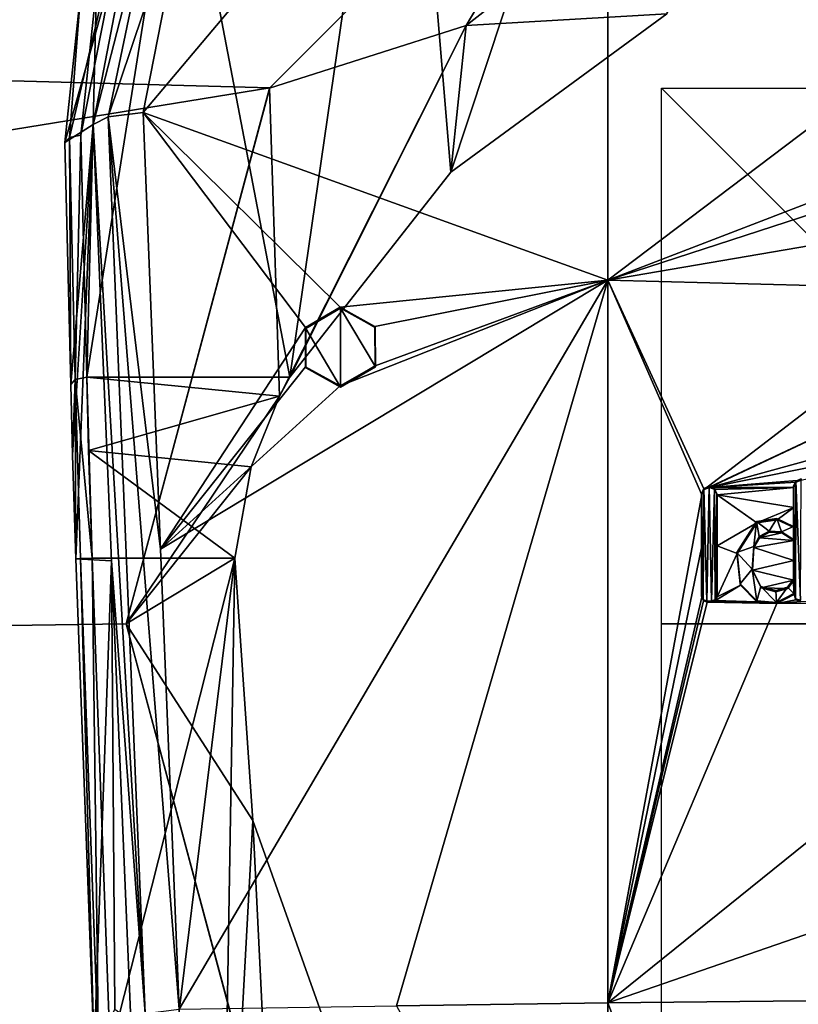
# Model space of a CAD drawing. Units: millimetres. Extents: x -152 to 42, y -74 to 42.
# Drawn here: x -22 to -7, y -7 to 11 of the extents above; entities that cross this region are included whole.
import ezdxf

# ---------------------------------------------------------------- set-up
doc = ezdxf.new("R2010")
doc.units = ezdxf.units.MM
doc.header["$LTSCALE"] = 81.481481
for name, color, linetype in [('1', 7, 'CONTINUOUS'), ('12', 7, 'CONTINUOUS'), ('13', 7, 'CONTINUOUS'), ('14', 7, 'CONTINUOUS'), ('15', 7, 'CONTINUOUS'), ('16', 7, 'CONTINUOUS'), ('160', 7, 'CONTINUOUS'), ('161', 7, 'CONTINUOUS'), ('162', 7, 'CONTINUOUS'), ('163', 7, 'CONTINUOUS'), ('164', 7, 'CONTINUOUS'), ('165', 7, 'CONTINUOUS'), ('166', 7, 'CONTINUOUS'), ('167', 7, 'CONTINUOUS'), ('168', 7, 'CONTINUOUS'), ('169', 7, 'CONTINUOUS'), ('170', 7, 'CONTINUOUS'), ('171', 7, 'CONTINUOUS'), ('198', 7, 'CONTINUOUS'), ('2', 7, 'CONTINUOUS'), ('205', 7, 'CONTINUOUS'), ('207', 7, 'CONTINUOUS'), ('3', 7, 'CONTINUOUS'), ('51', 7, 'CONTINUOUS'), ('52', 7, 'CONTINUOUS'), ('72', 7, 'CONTINUOUS'), ('76', 7, 'CONTINUOUS'), ('804', 7, 'CONTINUOUS'), ('806', 7, 'CONTINUOUS'), ('828', 7, 'CONTINUOUS'), ('829', 7, 'CONTINUOUS'), ('86', 7, 'CONTINUOUS'), ('87', 7, 'CONTINUOUS'), ('88', 7, 'CONTINUOUS'), ('91', 7, 'CONTINUOUS'), ('92', 7, 'CONTINUOUS'), ('93', 7, 'CONTINUOUS')]:
    doc.layers.add(name, color=color, linetype=linetype)

msp = doc.modelspace()

# ---------------------------------------------------------------- linework, layer by layer
at = {"layer": '1', "linetype": 'Continuous'}
for points in [[(-14.832, 19.156, 102.034), (-10, 20.314, 102.574), (-13.935, 8.434, 97.034), (-14.832, 19.156, 102.034)], [(-13.935, 8.434, 97.034), (-10, 20.314, 102.574), (-9.903, 11.39, 98.412), (-13.935, 8.434, 97.034)], [(-19.014, 15.443, 100.302), (-14.832, 19.156, 102.034), (-16.944, 4.607, 95.25), (-19.014, 15.443, 100.302)], [(-16.944, 4.607, 95.25), (-14.832, 19.156, 102.034), (-13.935, 8.434, 97.034), (-16.944, 4.607, 95.25)], [(-20.555, 11.883, 98.642), (-19.014, 15.443, 100.302), (-20.736, 4.607, 95.25), (-20.555, 11.883, 98.642)], [(-20.736, 4.607, 95.25), (-19.014, 15.443, 100.302), (-16.944, 4.607, 95.25), (-20.736, 4.607, 95.25)], [(-20.843, 9.124, 97.356), (-20.555, 11.883, 98.642), (-20.736, 4.607, 95.25), (-20.843, 9.124, 97.356)]]:
    msp.add_3dface(points, dxfattribs=at)
at = {"layer": '12', "linetype": 'Continuous'}
for points in [[(-21.142, 8.986, 97.636), (-20.615, 9.325, 117.08), (-19.671, 14.241, 116.246), (-21.142, 8.986, 97.636)], [(-21.142, 8.986, 97.636), (-19.671, 14.241, 116.246), (-20.848, 11.823, 98.921), (-21.142, 8.986, 97.636)]]:
    msp.add_3dface(points, dxfattribs=at)
at = {"layer": '13', "linetype": 'Continuous'}
for points in [[(-11, 19.849, 116.118), (-11, 6.419, 119.189), (0, 14.735, 117.466), (-11, 19.849, 116.118)], [(0, 14.735, 117.466), (-11, 6.419, 119.189), (-2.783, 9.581, 118.724), (0, 14.735, 117.466)], [(-2.783, 9.581, 118.724), (-11, 6.419, 119.189), (-3.822, 8.749, 118.907), (-2.783, 9.581, 118.724)], [(-3.822, 8.749, 118.907), (-11, 6.419, 119.189), (-4.378, 7.552, 119.176), (-3.822, 8.749, 118.907)], [(-4.378, 7.552, 119.176), (-11, 6.419, 119.189), (-4.334, 6.244, 119.476), (-4.378, 7.552, 119.176)], [(-11, 6.419, 119.189), (-11, -7.075, 121.89), (-9.248, 2.406, 120.134), (-11, 6.419, 119.189)], [(-4.334, 6.244, 119.476), (-11, 6.419, 119.189), (-9.205, 2.506, 120.115), (-4.334, 6.244, 119.476)], [(-11, 6.419, 119.189), (-9.248, 2.406, 120.134), (-9.205, 2.506, 120.115), (-11, 6.419, 119.189)], [(-3.701, 5.091, 119.749), (-4.334, 6.244, 119.476), (-9.205, 2.506, 120.115), (-3.701, 5.091, 119.749)], [(-9.104, 2.548, 120.111), (-3.701, 5.091, 119.749), (-9.205, 2.506, 120.115), (-9.104, 2.548, 120.111)], [(-2.607, 4.33, 119.937), (-3.701, 5.091, 119.749), (-9.104, 2.548, 120.111), (-2.607, 4.33, 119.937)], [(-1.284, 4.12, 119.998), (-2.607, 4.33, 119.937), (-9.104, 2.548, 120.111), (-1.284, 4.12, 119.998)], [(-7.389, 2.684, 120.163), (-1.284, 4.12, 119.998), (-9.104, 2.548, 120.111), (-7.389, 2.684, 120.163)], [(-7.487, 2.643, 120.168), (-7.389, 2.684, 120.163), (-9.104, 2.548, 120.111), (-7.487, 2.643, 120.168)], [(-7.527, 2.548, 120.186), (-7.487, 2.643, 120.168), (-9.104, 2.548, 120.111), (-7.527, 2.548, 120.186)], [(-9.248, 2.406, 120.134), (-11, -7.075, 121.89), (-9.248, 1.453, 120.332), (-9.248, 2.406, 120.134)], [(-9.003, 2.508, 120.125), (-7.527, 2.548, 120.186), (-9.104, 2.548, 120.111), (-9.003, 2.508, 120.125)], [(-8.96, 2.409, 120.148), (-7.527, 2.548, 120.186), (-9.003, 2.508, 120.125), (-8.96, 2.409, 120.148)], [(-7.527, 2.172, 120.266), (-7.527, 2.548, 120.186), (-8.96, 2.409, 120.148), (-7.527, 2.172, 120.266)], [(-8.218, 1.888, 120.294), (-7.527, 2.172, 120.266), (-8.96, 2.409, 120.148), (-8.218, 1.888, 120.294)], [(-8.96, 1.456, 120.347), (-8.218, 1.888, 120.294), (-8.96, 2.409, 120.148), (-8.96, 1.456, 120.347)], [(-7.84, 1.943, 120.3), (-7.527, 2.172, 120.266), (-8.218, 1.888, 120.294), (-7.84, 1.943, 120.3)], [(-7.527, 1.797, 120.345), (-7.527, 2.172, 120.266), (-7.84, 1.943, 120.3), (-7.527, 1.797, 120.345)], [(-8.587, 1.313, 120.396), (-8.218, 1.888, 120.294), (-8.96, 1.456, 120.347), (-8.587, 1.313, 120.396)], [(-7.981, 1.711, 120.343), (-8.17, 1.609, 120.355), (-7.752, 1.698, 120.356), (-7.981, 1.711, 120.343)], [(-7.752, 1.698, 120.356), (-8.17, 1.609, 120.355), (-7.527, 1.557, 120.396), (-7.752, 1.698, 120.356)], [(-8.17, 1.609, 120.355), (-8.272, 1.427, 120.388), (-7.527, 1.557, 120.396), (-8.17, 1.609, 120.355)], [(-7.527, 1.557, 120.396), (-8.272, 1.427, 120.388), (-7.527, 1.185, 120.474), (-7.527, 1.557, 120.396)], [(-9.248, 1.453, 120.332), (-11, -7.075, 121.89), (-9.248, 0.5, 120.528), (-9.248, 1.453, 120.332)], [(-8.96, 0.503, 120.544), (-8.587, 1.313, 120.396), (-8.96, 1.456, 120.347), (-8.96, 0.503, 120.544)], [(-8.526, 0.725, 120.521), (-8.587, 1.313, 120.396), (-8.96, 0.503, 120.544), (-8.526, 0.725, 120.521)], [(-8.272, 1.427, 120.388), (-8.298, 1.002, 120.475), (-7.527, 1.185, 120.474), (-8.272, 1.427, 120.388)], [(-8.298, 1.002, 120.475), (-7.527, 0.813, 120.552), (-7.527, 1.185, 120.474), (-8.298, 1.002, 120.475)], [(-8.138, 0.675, 120.551), (-7.527, 0.813, 120.552), (-8.298, 1.002, 120.475), (-8.138, 0.675, 120.551)], [(-7.638, 0.663, 120.578), (-7.527, 0.813, 120.552), (-8.138, 0.675, 120.551), (-7.638, 0.663, 120.578)], [(-8.216, 0.412, 120.602), (-8.526, 0.725, 120.521), (-8.99, 0.434, 120.556), (-8.216, 0.412, 120.602)], [(-8.99, 0.434, 120.556), (-8.526, 0.725, 120.521), (-8.96, 0.503, 120.544), (-8.99, 0.434, 120.556)], [(-7.861, 0.599, 120.58), (-7.638, 0.663, 120.578), (-8.138, 0.675, 120.551), (-7.861, 0.599, 120.58)], [(-9.248, 0.5, 120.528), (-11, -7.075, 121.89), (-9.218, 0.432, 120.544), (-9.248, 0.5, 120.528)], [(-9.218, 0.432, 120.544), (-11, -7.075, 121.89), (-9.149, 0.404, 120.554), (-9.218, 0.432, 120.544)], [(-11, -7.075, 121.89), (-7.847, 0.381, 120.626), (-9.149, 0.404, 120.554), (-11, -7.075, 121.89)], [(0, -3.279, 121.574), (-1.726, 0.401, 120.803), (-11, -7.075, 121.89), (0, -3.279, 121.574)], [(-11, -7.075, 121.89), (-1.726, 0.401, 120.803), (-7.847, 0.381, 120.626), (-11, -7.075, 121.89)], [(-7.847, 0.381, 120.626), (-8.216, 0.412, 120.602), (-9.149, 0.404, 120.554), (-7.847, 0.381, 120.626)], [(-9.149, 0.404, 120.554), (-8.216, 0.412, 120.602), (-9.06, 0.405, 120.558), (-9.149, 0.404, 120.554)], [(-9.06, 0.405, 120.558), (-8.216, 0.412, 120.602), (-8.99, 0.434, 120.556), (-9.06, 0.405, 120.558)], [(-7.521, 0.548, 120.607), (-7.847, 0.381, 120.626), (-7.492, 0.448, 120.629), (-7.521, 0.548, 120.607)], [(-7.492, 0.448, 120.629), (-7.847, 0.381, 120.626), (-7.397, 0.42, 120.639), (-7.492, 0.448, 120.629)], [(-7.847, 0.381, 120.626), (-6.315, 0.393, 120.69), (-7.397, 0.42, 120.639), (-7.847, 0.381, 120.626)], [(-1.726, 0.401, 120.803), (-6.008, 0.393, 120.702), (-7.847, 0.381, 120.626), (-1.726, 0.401, 120.803)], [(-6.008, 0.393, 120.702), (-6.315, 0.393, 120.69), (-7.847, 0.381, 120.626), (-6.008, 0.393, 120.702)], [(-5.45, -7.019, 122.201), (0, -3.279, 121.574), (-11, -7.075, 121.89), (-5.45, -7.019, 122.201)]]:
    msp.add_3dface(points, dxfattribs=at)
at = {"layer": '14', "linetype": 'Continuous'}
for points in [[(-5.505, -21.549, 124.89), (-5.45, -7.019, 122.201), (-11, -7.075, 121.89), (-5.505, -21.549, 124.89)], [(-5.505, -21.549, 124.89), (-11, -7.075, 121.89), (-11, -14.353, 123.234), (-5.505, -21.549, 124.89)]]:
    msp.add_3dface(points, dxfattribs=at)
at = {"layer": '15', "linetype": 'Continuous'}
for points in [[(-11, 6.419, 119.189), (-11, 19.849, 116.118), (-19.681, 9.55, 118.032), (-11, 6.419, 119.189)], [(-19.681, 9.55, 118.032), (-11, 19.849, 116.118), (-18.804, 14.025, 117.208), (-19.681, 9.55, 118.032)], [(-11, 6.419, 119.189), (-19.681, 9.55, 118.032), (-16, 5.912, 118.992), (-11, 6.419, 119.189)], [(-19.681, 9.55, 118.032), (-19.36, 1.394, 119.6), (-16.65, 5.535, 119.022), (-19.681, 9.55, 118.032)], [(-16, 5.912, 118.992), (-19.681, 9.55, 118.032), (-16.65, 5.535, 119.022), (-16, 5.912, 118.992)], [(-19.011, -7.196, 121.207), (-11, 6.419, 119.189), (-19.36, 1.394, 119.6), (-19.011, -7.196, 121.207)], [(-19.36, 1.394, 119.6), (-11, 6.419, 119.189), (-16, 4.441, 119.284), (-19.36, 1.394, 119.6)], [(-14.952, -7.132, 121.574), (-11, 6.419, 119.189), (-19.011, -7.196, 121.207), (-14.952, -7.132, 121.574)], [(-16, 4.441, 119.284), (-11, 6.419, 119.189), (-15.35, 4.818, 119.255), (-16, 4.441, 119.284)], [(-15.352, 5.554, 119.107), (-11, 6.419, 119.189), (-16, 5.912, 118.992), (-15.352, 5.554, 119.107)], [(-15.35, 4.818, 119.255), (-11, 6.419, 119.189), (-15.352, 5.554, 119.107), (-15.35, 4.818, 119.255)], [(-11, -7.075, 121.89), (-11, 6.419, 119.189), (-14.952, -7.132, 121.574), (-11, -7.075, 121.89)], [(-16.65, 5.535, 119.022), (-19.36, 1.394, 119.6), (-16.648, 4.798, 119.167), (-16.65, 5.535, 119.022)], [(-19.36, 1.394, 119.6), (-16, 4.441, 119.284), (-16.648, 4.798, 119.167), (-19.36, 1.394, 119.6)]]:
    msp.add_3dface(points, dxfattribs=at)
at = {"layer": '16', "linetype": 'Continuous'}
msp.add_3dface([(-11, -14.353, 123.234), (-11, -7.075, 121.89), (-14.952, -7.132, 121.574), (-11, -14.353, 123.234)], dxfattribs=at)
at = {"layer": '160', "linetype": 'Continuous'}
for points in [[(-7.521, 0.548, 120.607), (-7.492, 0.448, 120.629), (-7.526, 0.569, 120.705), (-7.521, 0.548, 120.607)], [(-7.526, 0.569, 120.705), (-7.492, 0.448, 120.629), (-7.496, 0.469, 120.727), (-7.526, 0.569, 120.705)], [(-7.492, 0.448, 120.629), (-7.397, 0.42, 120.639), (-7.496, 0.469, 120.727), (-7.492, 0.448, 120.629)], [(-7.496, 0.469, 120.727), (-7.397, 0.42, 120.639), (-7.401, 0.441, 120.737), (-7.496, 0.469, 120.727)]]:
    msp.add_3dface(points, dxfattribs=at)
at = {"layer": '161', "linetype": 'Continuous'}
for points in [[(-8.222, 1.908, 120.392), (-8.218, 1.888, 120.294), (-8.592, 1.333, 120.494), (-8.222, 1.908, 120.392)], [(-8.218, 1.888, 120.294), (-8.587, 1.313, 120.396), (-8.592, 1.333, 120.494), (-8.218, 1.888, 120.294)], [(-7.844, 1.964, 120.398), (-7.84, 1.943, 120.3), (-8.222, 1.908, 120.392), (-7.844, 1.964, 120.398)], [(-7.84, 1.943, 120.3), (-8.218, 1.888, 120.294), (-8.222, 1.908, 120.392), (-7.84, 1.943, 120.3)], [(-7.532, 1.817, 120.443), (-7.84, 1.943, 120.3), (-7.844, 1.964, 120.398), (-7.532, 1.817, 120.443)], [(-7.527, 1.797, 120.345), (-7.84, 1.943, 120.3), (-7.532, 1.817, 120.443), (-7.527, 1.797, 120.345)], [(-8.587, 1.313, 120.396), (-8.526, 0.725, 120.521), (-8.592, 1.333, 120.494), (-8.587, 1.313, 120.396)], [(-8.592, 1.333, 120.494), (-8.526, 0.725, 120.521), (-8.531, 0.745, 120.619), (-8.592, 1.333, 120.494)], [(-8.526, 0.725, 120.521), (-8.216, 0.412, 120.602), (-8.531, 0.745, 120.619), (-8.526, 0.725, 120.521)], [(-8.531, 0.745, 120.619), (-8.216, 0.412, 120.602), (-8.221, 0.432, 120.699), (-8.531, 0.745, 120.619)], [(-7.521, 0.548, 120.607), (-7.526, 0.569, 120.705), (-7.852, 0.401, 120.724), (-7.521, 0.548, 120.607)], [(-8.216, 0.412, 120.602), (-7.847, 0.381, 120.626), (-8.221, 0.432, 120.699), (-8.216, 0.412, 120.602)], [(-8.221, 0.432, 120.699), (-7.847, 0.381, 120.626), (-7.852, 0.401, 120.724), (-8.221, 0.432, 120.699)], [(-7.847, 0.381, 120.626), (-7.521, 0.548, 120.607), (-7.852, 0.401, 120.724), (-7.847, 0.381, 120.626)]]:
    msp.add_3dface(points, dxfattribs=at)
at = {"layer": '162', "linetype": 'Continuous'}
for points in [[(-7.532, 2.568, 120.284), (-7.527, 2.548, 120.186), (-7.532, 2.193, 120.364), (-7.532, 2.568, 120.284)], [(-7.527, 2.548, 120.186), (-7.527, 2.172, 120.266), (-7.532, 2.193, 120.364), (-7.527, 2.548, 120.186)], [(-7.527, 2.172, 120.266), (-7.527, 1.797, 120.345), (-7.532, 2.193, 120.364), (-7.527, 2.172, 120.266)], [(-7.527, 1.797, 120.345), (-7.532, 1.817, 120.443), (-7.532, 2.193, 120.364), (-7.527, 1.797, 120.345)]]:
    msp.add_3dface(points, dxfattribs=at)
at = {"layer": '163', "linetype": 'Continuous'}
for points in [[(-7.527, 2.548, 120.186), (-7.532, 2.568, 120.284), (-7.491, 2.664, 120.265), (-7.527, 2.548, 120.186)], [(-7.487, 2.643, 120.168), (-7.527, 2.548, 120.186), (-7.491, 2.664, 120.265), (-7.487, 2.643, 120.168)], [(-7.393, 2.705, 120.261), (-7.487, 2.643, 120.168), (-7.491, 2.664, 120.265), (-7.393, 2.705, 120.261)], [(-7.389, 2.684, 120.163), (-7.487, 2.643, 120.168), (-7.393, 2.705, 120.261), (-7.389, 2.684, 120.163)]]:
    msp.add_3dface(points, dxfattribs=at)
at = {"layer": '164', "linetype": 'Continuous'}
for points in [[(-7.532, 1.577, 120.494), (-7.527, 1.557, 120.396), (-7.532, 1.205, 120.572), (-7.532, 1.577, 120.494)], [(-7.527, 1.557, 120.396), (-7.527, 1.185, 120.474), (-7.532, 1.205, 120.572), (-7.527, 1.557, 120.396)], [(-7.527, 1.185, 120.474), (-7.527, 0.813, 120.552), (-7.532, 1.205, 120.572), (-7.527, 1.185, 120.474)], [(-7.532, 1.205, 120.572), (-7.527, 0.813, 120.552), (-7.532, 0.833, 120.649), (-7.532, 1.205, 120.572)]]:
    msp.add_3dface(points, dxfattribs=at)
at = {"layer": '165', "linetype": 'Continuous'}
for points in [[(-8.174, 1.629, 120.453), (-8.17, 1.609, 120.355), (-7.986, 1.732, 120.44), (-8.174, 1.629, 120.453)], [(-8.17, 1.609, 120.355), (-7.981, 1.711, 120.343), (-7.986, 1.732, 120.44), (-8.17, 1.609, 120.355)], [(-7.986, 1.732, 120.44), (-7.981, 1.711, 120.343), (-7.756, 1.719, 120.454), (-7.986, 1.732, 120.44)], [(-7.981, 1.711, 120.343), (-7.752, 1.698, 120.356), (-7.756, 1.719, 120.454), (-7.981, 1.711, 120.343)], [(-7.752, 1.698, 120.356), (-7.527, 1.557, 120.396), (-7.756, 1.719, 120.454), (-7.752, 1.698, 120.356)], [(-7.527, 1.557, 120.396), (-7.532, 1.577, 120.494), (-7.756, 1.719, 120.454), (-7.527, 1.557, 120.396)], [(-8.277, 1.447, 120.486), (-8.272, 1.427, 120.388), (-8.174, 1.629, 120.453), (-8.277, 1.447, 120.486)], [(-8.272, 1.427, 120.388), (-8.17, 1.609, 120.355), (-8.174, 1.629, 120.453), (-8.272, 1.427, 120.388)], [(-8.303, 1.022, 120.573), (-8.298, 1.002, 120.475), (-8.277, 1.447, 120.486), (-8.303, 1.022, 120.573)], [(-8.298, 1.002, 120.475), (-8.272, 1.427, 120.388), (-8.277, 1.447, 120.486), (-8.298, 1.002, 120.475)], [(-8.138, 0.675, 120.551), (-8.298, 1.002, 120.475), (-8.303, 1.022, 120.573), (-8.138, 0.675, 120.551)], [(-8.142, 0.695, 120.649), (-8.138, 0.675, 120.551), (-8.303, 1.022, 120.573), (-8.142, 0.695, 120.649)], [(-7.532, 0.833, 120.649), (-7.638, 0.663, 120.578), (-7.643, 0.683, 120.675), (-7.532, 0.833, 120.649)], [(-7.527, 0.813, 120.552), (-7.638, 0.663, 120.578), (-7.532, 0.833, 120.649), (-7.527, 0.813, 120.552)], [(-7.861, 0.599, 120.58), (-8.138, 0.675, 120.551), (-8.142, 0.695, 120.649), (-7.861, 0.599, 120.58)], [(-7.866, 0.62, 120.678), (-7.861, 0.599, 120.58), (-8.142, 0.695, 120.649), (-7.866, 0.62, 120.678)], [(-7.643, 0.683, 120.675), (-7.638, 0.663, 120.578), (-7.866, 0.62, 120.678), (-7.643, 0.683, 120.675)], [(-7.638, 0.663, 120.578), (-7.861, 0.599, 120.58), (-7.866, 0.62, 120.678), (-7.638, 0.663, 120.578)]]:
    msp.add_3dface(points, dxfattribs=at)
at = {"layer": '166', "linetype": 'Continuous'}
for points in [[(-9.21, 2.527, 120.213), (-9.248, 2.406, 120.134), (-9.253, 2.427, 120.231), (-9.21, 2.527, 120.213)], [(-9.205, 2.506, 120.115), (-9.248, 2.406, 120.134), (-9.21, 2.527, 120.213), (-9.205, 2.506, 120.115)], [(-9.109, 2.568, 120.209), (-9.205, 2.506, 120.115), (-9.21, 2.527, 120.213), (-9.109, 2.568, 120.209)], [(-9.104, 2.548, 120.111), (-9.205, 2.506, 120.115), (-9.109, 2.568, 120.209), (-9.104, 2.548, 120.111)], [(-9.008, 2.529, 120.223), (-9.104, 2.548, 120.111), (-9.109, 2.568, 120.209), (-9.008, 2.529, 120.223)], [(-9.003, 2.508, 120.125), (-9.104, 2.548, 120.111), (-9.008, 2.529, 120.223), (-9.003, 2.508, 120.125)], [(-8.966, 2.429, 120.246), (-9.003, 2.508, 120.125), (-9.008, 2.529, 120.223), (-8.966, 2.429, 120.246)], [(-8.96, 2.409, 120.148), (-9.003, 2.508, 120.125), (-8.966, 2.429, 120.246), (-8.96, 2.409, 120.148)]]:
    msp.add_3dface(points, dxfattribs=at)
at = {"layer": '167', "linetype": 'Continuous'}
for points in [[(-8.96, 2.409, 120.148), (-8.966, 2.429, 120.246), (-8.966, 1.476, 120.445), (-8.96, 2.409, 120.148)], [(-8.96, 1.456, 120.347), (-8.96, 2.409, 120.148), (-8.966, 1.476, 120.445), (-8.96, 1.456, 120.347)], [(-8.966, 0.523, 120.642), (-8.96, 1.456, 120.347), (-8.966, 1.476, 120.445), (-8.966, 0.523, 120.642)], [(-8.96, 0.503, 120.544), (-8.96, 1.456, 120.347), (-8.966, 0.523, 120.642), (-8.96, 0.503, 120.544)]]:
    msp.add_3dface(points, dxfattribs=at)
at = {"layer": '168', "linetype": 'Continuous'}
for points in [[(-9.065, 0.425, 120.656), (-8.99, 0.434, 120.556), (-8.995, 0.454, 120.654), (-9.065, 0.425, 120.656)], [(-9.06, 0.405, 120.558), (-8.99, 0.434, 120.556), (-9.065, 0.425, 120.656), (-9.06, 0.405, 120.558)], [(-8.96, 0.503, 120.544), (-8.966, 0.523, 120.642), (-8.995, 0.454, 120.654), (-8.96, 0.503, 120.544)], [(-8.99, 0.434, 120.556), (-8.96, 0.503, 120.544), (-8.995, 0.454, 120.654), (-8.99, 0.434, 120.556)]]:
    msp.add_3dface(points, dxfattribs=at)
at = {"layer": '169', "linetype": 'Continuous'}
for points in [[(-9.06, 0.405, 120.558), (-9.065, 0.425, 120.656), (-9.154, 0.424, 120.651), (-9.06, 0.405, 120.558)], [(-9.149, 0.404, 120.554), (-9.06, 0.405, 120.558), (-9.154, 0.424, 120.651), (-9.149, 0.404, 120.554)]]:
    msp.add_3dface(points, dxfattribs=at)
at = {"layer": '170', "linetype": 'Continuous'}
for points in [[(-9.248, 0.5, 120.528), (-9.218, 0.432, 120.544), (-9.253, 0.52, 120.626), (-9.248, 0.5, 120.528)], [(-9.253, 0.52, 120.626), (-9.218, 0.432, 120.544), (-9.224, 0.452, 120.642), (-9.253, 0.52, 120.626)], [(-9.218, 0.432, 120.544), (-9.149, 0.404, 120.554), (-9.224, 0.452, 120.642), (-9.218, 0.432, 120.544)], [(-9.149, 0.404, 120.554), (-9.154, 0.424, 120.651), (-9.224, 0.452, 120.642), (-9.149, 0.404, 120.554)]]:
    msp.add_3dface(points, dxfattribs=at)
at = {"layer": '171', "linetype": 'Continuous'}
for points in [[(-9.248, 2.406, 120.134), (-9.248, 1.453, 120.332), (-9.253, 2.427, 120.231), (-9.248, 2.406, 120.134)], [(-9.253, 2.427, 120.231), (-9.248, 1.453, 120.332), (-9.253, 1.474, 120.43), (-9.253, 2.427, 120.231)], [(-9.248, 1.453, 120.332), (-9.248, 0.5, 120.528), (-9.253, 1.474, 120.43), (-9.248, 1.453, 120.332)], [(-9.248, 0.5, 120.528), (-9.253, 0.52, 120.626), (-9.253, 1.474, 120.43), (-9.248, 0.5, 120.528)]]:
    msp.add_3dface(points, dxfattribs=at)
at = {"layer": '198', "color": 253, "linetype": 'Continuous', "true_color": 0xa59e96}
for points in [[(-7.532, 2.568, 120.284), (-7.496, 0.469, 120.727), (-7.491, 2.664, 120.265), (-7.532, 2.568, 120.284)], [(-7.496, 0.469, 120.727), (-7.401, 0.441, 120.737), (-7.491, 2.664, 120.265), (-7.496, 0.469, 120.727)], [(-7.401, 0.441, 120.737), (-7.393, 2.705, 120.261), (-7.491, 2.664, 120.265), (-7.401, 0.441, 120.737)], [(-9.21, 2.527, 120.213), (-9.253, 2.427, 120.231), (-9.224, 0.452, 120.642), (-9.21, 2.527, 120.213)], [(-9.224, 0.452, 120.642), (-9.253, 2.427, 120.231), (-9.253, 1.474, 120.43), (-9.224, 0.452, 120.642)], [(-9.154, 0.424, 120.651), (-9.21, 2.527, 120.213), (-9.224, 0.452, 120.642), (-9.154, 0.424, 120.651)], [(-9.109, 2.568, 120.209), (-9.21, 2.527, 120.213), (-9.154, 0.424, 120.651), (-9.109, 2.568, 120.209)], [(-9.065, 0.425, 120.656), (-9.109, 2.568, 120.209), (-9.154, 0.424, 120.651), (-9.065, 0.425, 120.656)], [(-9.008, 2.529, 120.223), (-9.109, 2.568, 120.209), (-9.065, 0.425, 120.656), (-9.008, 2.529, 120.223)], [(-9.008, 2.529, 120.223), (-9.065, 0.425, 120.656), (-8.995, 0.454, 120.654), (-9.008, 2.529, 120.223)], [(-8.966, 2.429, 120.246), (-9.008, 2.529, 120.223), (-8.995, 0.454, 120.654), (-8.966, 2.429, 120.246)], [(-8.966, 1.476, 120.445), (-8.966, 2.429, 120.246), (-8.995, 0.454, 120.654), (-8.966, 1.476, 120.445)], [(-7.526, 0.569, 120.705), (-7.496, 0.469, 120.727), (-7.532, 2.568, 120.284), (-7.526, 0.569, 120.705)], [(-7.526, 0.569, 120.705), (-7.532, 2.568, 120.284), (-7.532, 2.193, 120.364), (-7.526, 0.569, 120.705)], [(-7.532, 1.817, 120.443), (-7.526, 0.569, 120.705), (-7.532, 2.193, 120.364), (-7.532, 1.817, 120.443)], [(-8.222, 1.908, 120.392), (-8.592, 1.333, 120.494), (-8.277, 1.447, 120.486), (-8.222, 1.908, 120.392)], [(-8.222, 1.908, 120.392), (-8.277, 1.447, 120.486), (-8.174, 1.629, 120.453), (-8.222, 1.908, 120.392)], [(-7.844, 1.964, 120.398), (-8.222, 1.908, 120.392), (-7.986, 1.732, 120.44), (-7.844, 1.964, 120.398)], [(-8.222, 1.908, 120.392), (-8.174, 1.629, 120.453), (-7.986, 1.732, 120.44), (-8.222, 1.908, 120.392)], [(-7.844, 1.964, 120.398), (-7.986, 1.732, 120.44), (-7.756, 1.719, 120.454), (-7.844, 1.964, 120.398)], [(-7.532, 1.817, 120.443), (-7.844, 1.964, 120.398), (-7.756, 1.719, 120.454), (-7.532, 1.817, 120.443)], [(-7.532, 1.577, 120.494), (-7.532, 1.817, 120.443), (-7.756, 1.719, 120.454), (-7.532, 1.577, 120.494)], [(-7.526, 0.569, 120.705), (-7.532, 1.817, 120.443), (-7.532, 1.577, 120.494), (-7.526, 0.569, 120.705)], [(-9.253, 0.52, 120.626), (-9.224, 0.452, 120.642), (-9.253, 1.474, 120.43), (-9.253, 0.52, 120.626)], [(-8.966, 0.523, 120.642), (-8.966, 1.476, 120.445), (-8.995, 0.454, 120.654), (-8.966, 0.523, 120.642)], [(-7.526, 0.569, 120.705), (-7.532, 1.577, 120.494), (-7.532, 1.205, 120.572), (-7.526, 0.569, 120.705)], [(-8.592, 1.333, 120.494), (-8.303, 1.022, 120.573), (-8.277, 1.447, 120.486), (-8.592, 1.333, 120.494)], [(-8.592, 1.333, 120.494), (-8.531, 0.745, 120.619), (-8.303, 1.022, 120.573), (-8.592, 1.333, 120.494)], [(-7.526, 0.569, 120.705), (-7.532, 1.205, 120.572), (-7.532, 0.833, 120.649), (-7.526, 0.569, 120.705)], [(-8.531, 0.745, 120.619), (-8.221, 0.432, 120.699), (-8.303, 1.022, 120.573), (-8.531, 0.745, 120.619)], [(-8.221, 0.432, 120.699), (-8.142, 0.695, 120.649), (-8.303, 1.022, 120.573), (-8.221, 0.432, 120.699)], [(-7.526, 0.569, 120.705), (-7.532, 0.833, 120.649), (-7.643, 0.683, 120.675), (-7.526, 0.569, 120.705)], [(-8.221, 0.432, 120.699), (-7.852, 0.401, 120.724), (-8.142, 0.695, 120.649), (-8.221, 0.432, 120.699)], [(-7.852, 0.401, 120.724), (-7.866, 0.62, 120.678), (-8.142, 0.695, 120.649), (-7.852, 0.401, 120.724)], [(-7.852, 0.401, 120.724), (-7.643, 0.683, 120.675), (-7.866, 0.62, 120.678), (-7.852, 0.401, 120.724)], [(-7.852, 0.401, 120.724), (-7.526, 0.569, 120.705), (-7.643, 0.683, 120.675), (-7.852, 0.401, 120.724)]]:
    msp.add_3dface(points, dxfattribs=at)
at = {"layer": '2', "linetype": 'Continuous'}
for points in [[(-20.636, 1.226, 94.5), (-17.972, 1.226, 94.5), (-20.299, -7.973, 94.5), (-20.636, 1.226, 94.5)], [(-20.299, -7.973, 94.5), (-17.972, 1.226, 94.5), (-19.584, -11.879, 94.5), (-20.299, -7.973, 94.5)], [(-19.584, -11.879, 94.5), (-17.972, 1.226, 94.5), (-18.239, -14.731, 94.5), (-19.584, -11.879, 94.5)], [(-17.972, 1.226, 94.5), (-17.635, -3.669, 94.5), (-18.239, -14.731, 94.5), (-17.972, 1.226, 94.5)], [(-17.635, -3.669, 94.5), (-15.992, -8.291, 94.5), (-18.239, -14.731, 94.5), (-17.635, -3.669, 94.5)]]:
    msp.add_3dface(points, dxfattribs=at)
at = {"layer": '205', "color": 254, "linetype": 'Continuous', "true_color": 0xe6e6e6}
for points in [[(-17.321, 10, 89.813), (-13.647, 11.171, 95.128), (-10, 17.321, 89.813), (-17.321, 10, 89.813)], [(-13.647, 11.171, 95.128), (-7.551, 15.938, 95.128), (-10, 17.321, 89.813), (-13.647, 11.171, 95.128)], [(-13.647, 11.171, 95.128), (-9.903, 11.39, 98.412), (-7.551, 15.938, 95.128), (-13.647, 11.171, 95.128)], [(-13.935, 8.434, 97.034), (-9.903, 11.39, 98.412), (-13.647, 11.171, 95.128), (-13.935, 8.434, 97.034)], [(-17.136, 4.253, 95.095), (-13.647, 11.171, 95.128), (-17.321, 10, 89.813), (-17.136, 4.253, 95.095)], [(-17.136, 4.253, 95.095), (-16.944, 4.607, 95.25), (-13.647, 11.171, 95.128), (-17.136, 4.253, 95.095)], [(-16.944, 4.607, 95.25), (-13.935, 8.434, 97.034), (-13.647, 11.171, 95.128), (-16.944, 4.607, 95.25)], [(-20, 0, 89.813), (-17.136, 4.253, 95.095), (-17.321, 10, 89.813), (-20, 0, 89.813)], [(-17.664, 2.93, 94.683), (-17.136, 4.253, 95.095), (-20, 0, 89.813), (-17.664, 2.93, 94.683)], [(-17.972, 1.226, 94.5), (-17.664, 2.93, 94.683), (-20, 0, 89.813), (-17.972, 1.226, 94.5)], [(-17.635, -3.669, 94.5), (-17.972, 1.226, 94.5), (-20, 0, 89.813), (-17.635, -3.669, 94.5)], [(-17.321, -10, 89.813), (-17.635, -3.669, 94.5), (-20, 0, 89.813), (-17.321, -10, 89.813)], [(-15.992, -8.291, 94.5), (-17.635, -3.669, 94.5), (-17.321, -10, 89.813), (-15.992, -8.291, 94.5)]]:
    msp.add_3dface(points, dxfattribs=at)
at = {"layer": '207', "color": 254, "linetype": 'Continuous', "true_color": 0xe6e6e6}
for points in [[(-17.317, 10.005, 76.99), (-17.321, 10, 89.813), (-10, 17.321, 89.813), (-17.317, 10.005, 76.99)], [(-9.995, 17.322, 76.97), (-17.317, 10.005, 76.99), (-10, 17.321, 89.813), (-9.995, 17.322, 76.97)], [(-17.317, 10.005, 76.99), (-20, 0.002, 77), (-17.321, 10, 89.813), (-17.317, 10.005, 76.99)], [(-20, 0.002, 77), (-20, 0, 89.813), (-17.321, 10, 89.813), (-20, 0.002, 77)], [(-20, 0.002, 77), (-17.318, -10.003, 76.99), (-20, 0, 89.813), (-20, 0.002, 77)], [(-17.318, -10.003, 76.99), (-17.321, -10, 89.813), (-20, 0, 89.813), (-17.318, -10.003, 76.99)]]:
    msp.add_3dface(points, dxfattribs=at)
at = {"layer": '3', "linetype": 'Continuous'}
for points in [[(-20.615, 9.325, 117.08), (-21.142, 8.986, 97.636), (-21.035, 4.47, 95.53), (-20.615, 9.325, 117.08)], [(-21, 3.148, 95.055), (-20.615, 9.325, 117.08), (-21.035, 4.47, 95.53), (-21, 3.148, 95.055)], [(-20.936, 1.215, 94.808), (-20.615, 9.325, 117.08), (-21, 3.148, 95.055), (-20.936, 1.215, 94.808)], [(-20.273, 1.174, 118.648), (-20.615, 9.325, 117.08), (-20.936, 1.215, 94.808), (-20.273, 1.174, 118.648)], [(-20.599, -7.984, 94.808), (-20.273, 1.174, 118.648), (-20.936, 1.215, 94.808), (-20.599, -7.984, 94.808)], [(-20.21, -7.196, 109.839), (-20.273, 1.174, 118.648), (-20.599, -7.984, 94.808), (-20.21, -7.196, 109.839)], [(-19.914, -7.408, 120.255), (-20.273, 1.174, 118.648), (-20.21, -7.196, 109.839), (-19.914, -7.408, 120.255)]]:
    msp.add_3dface(points, dxfattribs=at)
at = {"layer": '51', "linetype": 'Continuous'}
for points in [[(-20.615, 9.325, 117.08), (-19.647, -7.278, 120.901), (-20.338, 9.465, 117.736), (-20.615, 9.325, 117.08)], [(-19.36, 1.394, 119.6), (-19.681, 9.55, 118.032), (-20.338, 9.465, 117.736), (-19.36, 1.394, 119.6)], [(-19.011, -7.196, 121.207), (-19.36, 1.394, 119.6), (-20.338, 9.465, 117.736), (-19.011, -7.196, 121.207)], [(-19.647, -7.278, 120.901), (-19.011, -7.196, 121.207), (-20.338, 9.465, 117.736), (-19.647, -7.278, 120.901)], [(-20.615, 9.325, 117.08), (-20.273, 1.174, 118.648), (-19.647, -7.278, 120.901), (-20.615, 9.325, 117.08)], [(-20.273, 1.174, 118.648), (-19.914, -7.408, 120.255), (-19.647, -7.278, 120.901), (-20.273, 1.174, 118.648)]]:
    msp.add_3dface(points, dxfattribs=at)
at = {"layer": '52', "linetype": 'Continuous'}
for points in [[(-19.671, 14.241, 116.246), (-20.615, 9.325, 117.08), (-19.283, 14.51, 116.821), (-19.671, 14.241, 116.246)], [(-20.615, 9.325, 117.08), (-20.338, 9.465, 117.736), (-19.283, 14.51, 116.821), (-20.615, 9.325, 117.08)], [(-20.338, 9.465, 117.736), (-18.804, 14.025, 117.208), (-19.283, 14.51, 116.821), (-20.338, 9.465, 117.736)], [(-19.681, 9.55, 118.032), (-18.804, 14.025, 117.208), (-20.338, 9.465, 117.736), (-19.681, 9.55, 118.032)]]:
    msp.add_3dface(points, dxfattribs=at)
at = {"layer": '72', "linetype": 'Continuous'}
for points in [[(-20.736, 4.607, 95.25), (-16.944, 4.607, 95.25), (-17.136, 4.253, 95.095), (-20.736, 4.607, 95.25)], [(-20.736, 4.607, 95.25), (-17.136, 4.253, 95.095), (-20.7, 3.234, 94.756), (-20.736, 4.607, 95.25)], [(-17.136, 4.253, 95.095), (-17.664, 2.93, 94.683), (-20.7, 3.234, 94.756), (-17.136, 4.253, 95.095)], [(-17.972, 1.226, 94.5), (-20.636, 1.226, 94.5), (-20.7, 3.234, 94.756), (-17.972, 1.226, 94.5)], [(-17.664, 2.93, 94.683), (-17.972, 1.226, 94.5), (-20.7, 3.234, 94.756), (-17.664, 2.93, 94.683)]]:
    msp.add_3dface(points, dxfattribs=at)
at = {"layer": '76', "linetype": 'Continuous'}
for points in [[(-20.843, 9.124, 97.356), (-21.059, 9.081, 97.437), (-19.781, 14.523, 99.975), (-20.843, 9.124, 97.356)], [(-21.059, 9.081, 97.437), (-20.848, 11.823, 98.921), (-19.781, 14.523, 99.975), (-21.059, 9.081, 97.437)], [(-20.555, 11.883, 98.642), (-20.843, 9.124, 97.356), (-19.781, 14.523, 99.975), (-20.555, 11.883, 98.642)], [(-21.142, 8.986, 97.636), (-20.848, 11.823, 98.921), (-21.059, 9.081, 97.437), (-21.142, 8.986, 97.636)]]:
    msp.add_3dface(points, dxfattribs=at)
at = {"layer": '804', "color": 254, "linetype": 'Continuous', "true_color": 0xe6e6e6}
for points in [[(-151, 41.5, 69), (41, 41.5, 69), (-151, -41.5, 69), (-151, 41.5, 69)], [(-151, -41.5, 69), (41, 41.5, 69), (41, -41.5, 69), (-151, -41.5, 69)]]:
    msp.add_3dface(points, dxfattribs=at)
at = {"layer": '806', "color": 254, "linetype": 'Continuous', "true_color": 0xe6e6e6}
for points in [[(-9.995, 17.322, 76.97), (-84.541, 11.838, 76.986), (-17.317, 10.005, 76.99), (-9.995, 17.322, 76.97)], [(-84.541, 11.838, 76.986), (-84.55, -0.913, 77), (-17.317, 10.005, 76.99), (-84.541, 11.838, 76.986)], [(-17.317, 10.005, 76.99), (-84.55, -0.913, 77), (-20, 0.002, 77), (-17.317, 10.005, 76.99)], [(-20, 0.002, 77), (-84.55, -0.913, 77), (-17.318, -10.003, 76.99), (-20, 0.002, 77)], [(-84.55, -0.913, 77), (-84.56, -13.665, 76.981), (-17.318, -10.003, 76.99), (-84.55, -0.913, 77)]]:
    msp.add_3dface(points, dxfattribs=at)
at = {"layer": '828', "linetype": 'Continuous'}
for points in [[(-10, 0, 79), (10, 0, 79), (-10, 0, 59), (-10, 0, 79)], [(10, 0, 79), (10, 0, 59), (-10, 0, 59), (10, 0, 79)]]:
    msp.add_3dface(points, dxfattribs=at)
at = {"layer": '829', "linetype": 'Continuous'}
for points in [[(10, 10, 69), (10, -10, 69), (-10, 10, 69), (10, 10, 69)], [(10, -10, 69), (-10, -10, 69), (-10, 10, 69), (10, -10, 69)]]:
    msp.add_3dface(points, dxfattribs=at)
at = {"layer": '86', "linetype": 'Continuous'}
for points in [[(-20.599, -7.984, 94.808), (-20.936, 1.215, 94.808), (-20.851, 1.219, 94.591), (-20.599, -7.984, 94.808)], [(-20.636, 1.226, 94.5), (-20.515, -7.981, 94.592), (-20.851, 1.219, 94.591), (-20.636, 1.226, 94.5)], [(-20.515, -7.981, 94.592), (-20.599, -7.984, 94.808), (-20.851, 1.219, 94.591), (-20.515, -7.981, 94.592)], [(-20.636, 1.226, 94.5), (-20.299, -7.973, 94.5), (-20.515, -7.981, 94.592), (-20.636, 1.226, 94.5)]]:
    msp.add_3dface(points, dxfattribs=at)
at = {"layer": '87', "linetype": 'Continuous'}
for points in [[(-20.736, 4.607, 95.25), (-20.636, 1.226, 94.5), (-20.952, 4.564, 95.331), (-20.736, 4.607, 95.25)], [(-20.636, 1.226, 94.5), (-20.736, 4.607, 95.25), (-20.7, 3.234, 94.756), (-20.636, 1.226, 94.5)], [(-21, 3.148, 95.055), (-21.035, 4.47, 95.53), (-20.952, 4.564, 95.331), (-21, 3.148, 95.055)], [(-20.936, 1.215, 94.808), (-21, 3.148, 95.055), (-20.952, 4.564, 95.331), (-20.936, 1.215, 94.808)], [(-20.636, 1.226, 94.5), (-20.851, 1.219, 94.591), (-20.952, 4.564, 95.331), (-20.636, 1.226, 94.5)], [(-20.851, 1.219, 94.591), (-20.936, 1.215, 94.808), (-20.952, 4.564, 95.331), (-20.851, 1.219, 94.591)]]:
    msp.add_3dface(points, dxfattribs=at)
at = {"layer": '88', "linetype": 'Continuous'}
for points in [[(-21.035, 4.47, 95.53), (-21.142, 8.986, 97.636), (-21.059, 9.081, 97.437), (-21.035, 4.47, 95.53)], [(-21.059, 9.081, 97.437), (-20.843, 9.124, 97.356), (-20.952, 4.564, 95.331), (-21.059, 9.081, 97.437)], [(-21.035, 4.47, 95.53), (-21.059, 9.081, 97.437), (-20.952, 4.564, 95.331), (-21.035, 4.47, 95.53)], [(-20.843, 9.124, 97.356), (-20.736, 4.607, 95.25), (-20.952, 4.564, 95.331), (-20.843, 9.124, 97.356)]]:
    msp.add_3dface(points, dxfattribs=at)
at = {"layer": '91', "linetype": 'Continuous'}
for points in [[(-16, 5.912, 118.992), (-16.65, 5.535, 119.022), (-15.997, 5.902, 118.943), (-16, 5.912, 118.992)], [(-15.997, 5.902, 118.943), (-16.65, 5.535, 119.022), (-15.993, 5.893, 118.894), (-15.997, 5.902, 118.943)], [(-15.993, 5.893, 118.894), (-16.65, 5.535, 119.022), (-16.643, 5.516, 118.924), (-15.993, 5.893, 118.894)], [(-16.65, 5.535, 119.022), (-16.648, 4.798, 119.167), (-16.641, 4.779, 119.069), (-16.65, 5.535, 119.022)], [(-16.643, 5.516, 118.924), (-16.65, 5.535, 119.022), (-16.641, 4.779, 119.069), (-16.643, 5.516, 118.924)], [(-16.648, 4.798, 119.167), (-16, 4.441, 119.284), (-16.641, 4.779, 119.069), (-16.648, 4.798, 119.167)], [(-16.641, 4.779, 119.069), (-16, 4.441, 119.284), (-15.996, 4.431, 119.235), (-16.641, 4.779, 119.069)], [(-15.993, 4.421, 119.186), (-16.641, 4.779, 119.069), (-15.996, 4.431, 119.235), (-15.993, 4.421, 119.186)]]:
    msp.add_3dface(points, dxfattribs=at)
at = {"layer": '92', "linetype": 'Continuous'}
for points in [[(-15.352, 5.554, 119.107), (-16, 5.912, 118.992), (-15.345, 5.535, 119.01), (-15.352, 5.554, 119.107)], [(-16, 5.912, 118.992), (-15.997, 5.902, 118.943), (-15.345, 5.535, 119.01), (-16, 5.912, 118.992)], [(-15.997, 5.902, 118.943), (-15.993, 5.893, 118.894), (-15.345, 5.535, 119.01), (-15.997, 5.902, 118.943)], [(-15.35, 4.818, 119.255), (-15.352, 5.554, 119.107), (-15.345, 5.535, 119.01), (-15.35, 4.818, 119.255)], [(-15.344, 4.798, 119.157), (-15.35, 4.818, 119.255), (-15.345, 5.535, 119.01), (-15.344, 4.798, 119.157)], [(-16, 4.441, 119.284), (-15.35, 4.818, 119.255), (-15.996, 4.431, 119.235), (-16, 4.441, 119.284)], [(-15.35, 4.818, 119.255), (-15.993, 4.421, 119.186), (-15.996, 4.431, 119.235), (-15.35, 4.818, 119.255)], [(-15.993, 4.421, 119.186), (-15.35, 4.818, 119.255), (-15.344, 4.798, 119.157), (-15.993, 4.421, 119.186)]]:
    msp.add_3dface(points, dxfattribs=at)
at = {"layer": '93', "color": 1, "linetype": 'Continuous'}
for points in [[(-15.993, 5.893, 118.894), (-16.643, 5.516, 118.924), (-15.993, 4.421, 119.186), (-15.993, 5.893, 118.894)], [(-15.993, 5.893, 118.894), (-15.993, 4.421, 119.186), (-15.344, 4.798, 119.157), (-15.993, 5.893, 118.894)], [(-15.993, 5.893, 118.894), (-15.344, 4.798, 119.157), (-15.345, 5.535, 119.01), (-15.993, 5.893, 118.894)], [(-16.643, 5.516, 118.924), (-16.641, 4.779, 119.069), (-15.993, 4.421, 119.186), (-16.643, 5.516, 118.924)]]:
    msp.add_3dface(points, dxfattribs=at)

doc.saveas('drawing.dxf')
